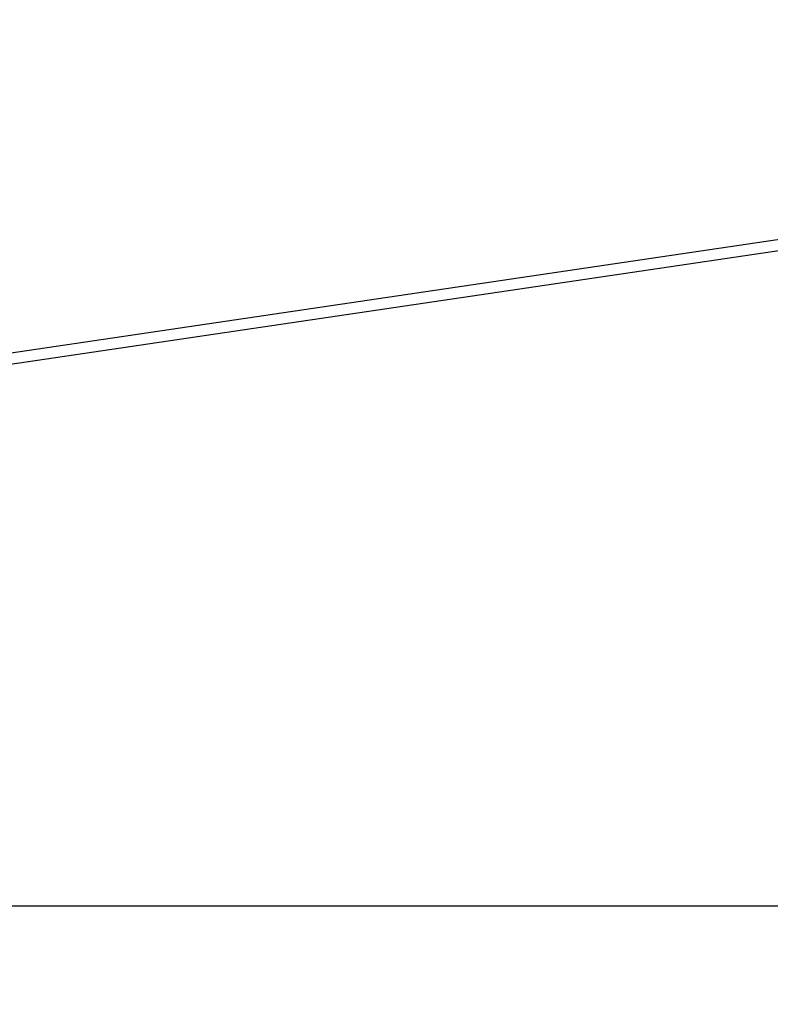
# Model space of a CAD drawing. Units: millimetres. Extents: x 7929 to 50220, y -1031 to 12422.
# Drawn here: x 10218 to 10489, y 9208 to 9563 of the extents above; entities that cross this region are included whole.
import ezdxf

# ---------------------------------------------------------------- set-up
doc = ezdxf.new("R2010")
doc.units = ezdxf.units.MM
doc.styles.get("Standard").update_dxf_attribs({"font": 'arial.ttf'})
doc.dimstyles.new('2 - CAT - catalogo collezione', dxfattribs={"dimscale": 2.5, "dimtxt": 20, "dimasz": 10, "dimexe": 1.25, "dimexo": 0.625, "dimgap": 10, "dimtad": 1, "dimdec": 0, "dimlfac": 0.1, "dimtxsty": 'Standard', "dimblk": 'NONE', "dimblk1": 'NONE', "dimblk2": 'OPEN90', "dimcen": 2.5, "dimse1": 1, "dimse2": 1, "dimadec": 0, "dimazin": 0, "dimtfac": 1, "dimtdec": 0, "dimtmove": 0, "dimatfit": 3, "dimldrblk": 'NONE', "dimfxl": 0, "dimarcsym": 0})

# ---------------------------------------------------------------- blocks, each defined once
blk = doc.blocks.new('*D13')
at = {"color": 0, "lineweight": -2, "transparency": 16777216}
blk.add_line((8862.01, 8993.16), (11062.01, 8993.16), dxfattribs=at)
at = {"layer": 'Defpoints', "color": 0, "transparency": 16777216}
for p in [(8862.01, 9382.15), (11062.01, 9382.17), (11062.01, 8993.16)]:
    blk.add_point(p, dxfattribs=at)
at = {"color": 0, "transparency": 16777216, "insert": (9962.01, 9043.69), "char_height": 50, "attachment_point": 5}
blk.add_mtext('220', dxfattribs=at)
blk = doc.blocks.new('_None')
blk = doc.blocks.new('*D14')
at = {"color": 0, "lineweight": -2, "transparency": 16777216}
blk.add_line((8362.01, 8843.16), (11562.01, 8843.16), dxfattribs=at)
at = {"layer": 'Defpoints', "color": 0, "transparency": 16777216}
for p in [(8362.01, 9888.17), (11562.01, 9888.17), (11562.01, 8843.16)]:
    blk.add_point(p, dxfattribs=at)
at = {"color": 0, "transparency": 16777216, "insert": (9962.01, 8893.71), "char_height": 50, "attachment_point": 5}
blk.add_mtext('320', dxfattribs=at)

msp = doc.modelspace()

# ---------------------------------------------------------------- linework, layer by layer
msp.add_line((11034.13, 9243.16), (9982.01, 9243.16))
for points in [[(9981.51, 9408.35), (11041.8, 9565.19)], [(9982.01, 9404.34), (11042.22, 9561.17)]]:
    msp.add_lwpolyline(points)

# ---------------------------------------------------------------- dimensions: what is measured, and where the dimension line sits
for base, p1, p2, picture, middle in [((11562.01, 8843.16), (8362.01, 9888.17), (11562.01, 9888.17), '*D14', (9962.01, 8893.71)), ((11062.01, 8993.16), (8862.01, 9382.15), (11062.01, 9382.17), '*D13', (9962.01, 9043.69))]:
    dim = msp.add_linear_dim(base=base, p1=p1, p2=p2, dimstyle='2 - CAT - catalogo collezione', override={"dimblk2": 'None'})
    dim.commit()
    dim.dimension.update_dxf_attribs({"geometry": picture, "text_midpoint": middle})

doc.saveas('drawing.dxf')
